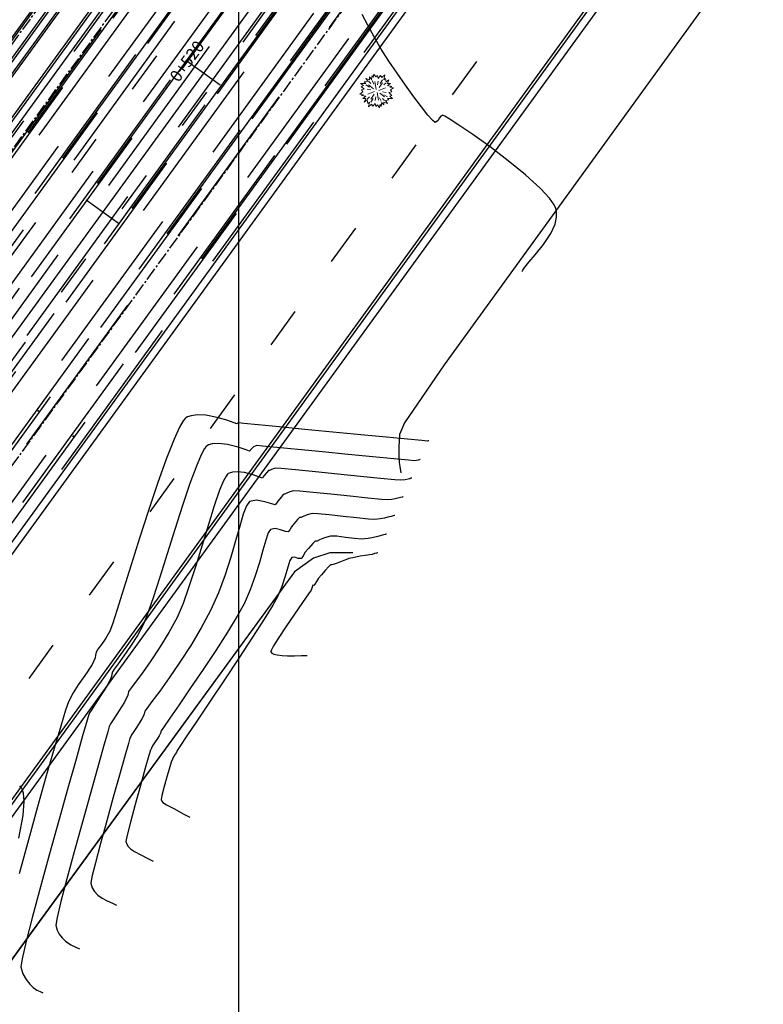
# Model space of a CAD drawing. Units: millimetres. Extents: x 268092 to 285636, y 8656655 to 8668553.
# Drawn here: x 269387 to 269431, y 8665401 to 8665458 of the extents above; entities that cross this region are included whole.
import ezdxf

# ---------------------------------------------------------------- set-up
doc = ezdxf.new("R2010")
doc.units = ezdxf.units.MM
for name, pattern in [('ACAD_ISO03W100', [30, 12, -18]), ('CENTER2', [1.125, 0.75, -0.125, 0.125, -0.125]), ('DASHDOT', [25.4, 12.7, -6.35, 0, -6.35]), ('DASHED', [0.75, 0.5, -0.25])]:
    doc.linetypes.add(name, pattern=pattern)
for name, color, linetype in [('00_Árboles', 7, 'Continuous'), ('01_PTO', 7, 'Continuous'), ('02_TIN', 7, 'Continuous'), ('04_ALI', 7, 'Continuous'), ('Borde de pista proy', 184, 'Continuous'), ('bordes', 7, 'Continuous'), ('C-ROAD-CNTR', 1, 'CENTER2'), ('C-ROAD-STAN-MAJR', 11, 'Continuous'), ('C-ROAD-STAN-MINR', 11, 'Continuous'), ('Cuadricula Coordenadas', 5, 'Continuous'), ('Muros Medio Jersey', 46, 'Continuous'), ('Señalizacion', 252, 'Continuous'), ('TOP_Veredas', 252, 'Continuous'), ('VEREDA', 1, 'Continuous')]:
    doc.layers.add(name, color=color, linetype=linetype)
doc.layers.add('PLANTAS', color=64, linetype='Continuous', lineweight=5)
doc.styles.add('DATOS-02', font='romand.shx')

# ---------------------------------------------------------------- blocks, each defined once
blk = doc.blocks.new('ARBUST~5')
at = {"layer": 'PLANTAS'}
for p, q in [((-0.149, 0.174), (-0.099, 0.154)), ((-0.119, 0.134), (-0.149, 0.174)), ((-0.099, 0.154), (-0.099, 0.194)), ((-0.099, 0.194), (-0.079, 0.174)), ((-0.079, 0.174), (-0.069, 0.154)), ((-0.069, 0.154), (-0.059, 0.214)), ((-0.059, 0.214), (-0.049, 0.184)), ((-0.059, 0.144), (-0.039, 0.094)), ((-0.049, 0.184), (-0.039, 0.234)), ((-0.039, 0.234), (-0.009, 0.194)), ((-0.009, 0.194), (0.001, 0.204)), ((0.001, 0.204), (0.011, 0.214)), ((0.011, 0.214), (0.021, 0.174)), ((0.021, 0.174), (0.054, 0.212)), ((0.081, 0.154), (0.051, 0.104)), ((0.071, 0.184), (0.054, 0.212)), ((0.071, 0.184), (0.112, 0.221)), ((0.101, 0.154), (0.112, 0.221)), ((0.101, 0.154), (0.121, 0.174)), ((0.121, 0.174), (0.131, 0.124)), ((0.131, 0.124), (0.171, 0.154)), ((0.171, 0.154), (0.151, 0.104)), ((-0.179, 0.074), (-0.219, 0.104)), ((-0.149, 0.104), (-0.218, 0.104)), ((-0.169, 0.024), (-0.21, 0.063)), ((-0.179, 0.074), (-0.209, 0.063)), ((-0.209, 0.014), (-0.169, 0.024)), ((-0.189, -0.012), (-0.209, 0.014)), ((-0.169, 0.124), (-0.119, 0.134)), ((-0.149, 0.104), (-0.169, 0.124)), ((-0.149, 0.084), (-0.099, 0.054)), ((-0.079, 0.014), (-0.129, 0.024)), ((-0.109, 0.134), (-0.079, 0.104)), ((-0.109, 0.084), (-0.042, 0.032)), ((-0.024, 0.129), (-0.004, 0.022)), ((0.011, 0.084), (0.021, 0.134)), ((0.121, 0.044), (0.029, 0.007)), ((0.081, 0.114), (0.035, 0.047)), ((0.131, 0.114), (0.101, 0.084)), ((0.191, 0.104), (0.151, 0.074)), ((0.151, 0.104), (0.191, 0.104)), ((0.151, 0.074), (0.211, 0.064)), ((0.211, 0.064), (0.181, 0.054)), ((0.181, 0.054), (0.231, 0.044)), ((0.231, 0.044), (0.191, 0.014)), ((0.191, 0.014), (0.21, -0.012)), ((-0.229, -0.042), (-0.189, -0.012)), ((-0.179, -0.052), (-0.229, -0.042)), ((-0.209, -0.062), (-0.179, -0.052)), ((-0.149, -0.072), (-0.209, -0.062)), ((-0.189, -0.102), (-0.149, -0.072)), ((-0.149, -0.102), (-0.189, -0.102)), ((-0.169, -0.152), (-0.149, -0.102)), ((-0.129, -0.122), (-0.169, -0.152)), ((-0.129, -0.112), (-0.099, -0.082)), ((-0.119, -0.172), (-0.129, -0.122)), ((-0.119, -0.042), (-0.027, -0.005)), ((-0.079, -0.112), (-0.033, -0.045)), ((-0.079, -0.152), (-0.049, -0.102)), ((-0.009, -0.082), (-0.019, -0.132)), ((0.026, -0.127), (0.006, -0.02)), ((0.061, -0.142), (0.041, -0.092)), ((0.111, -0.082), (0.044, -0.03)), ((0.081, -0.012), (0.131, -0.022)), ((0.111, -0.132), (0.081, -0.102)), ((0.151, -0.082), (0.101, -0.052)), ((0.171, -0.122), (0.121, -0.132)), ((0.121, -0.132), (0.151, -0.172)), ((0.151, -0.102), (0.22, -0.102)), ((0.151, -0.102), (0.171, -0.122)), ((0.211, -0.012), (0.171, -0.022)), ((0.171, -0.022), (0.212, -0.061)), ((0.181, -0.072), (0.211, -0.061)), ((0.181, -0.072), (0.221, -0.102)), ((-0.099, -0.152), (-0.119, -0.172)), ((-0.099, -0.152), (-0.11, -0.219)), ((-0.069, -0.182), (-0.11, -0.219)), ((-0.069, -0.182), (-0.052, -0.21)), ((-0.019, -0.172), (-0.052, -0.21)), ((-0.009, -0.212), (-0.019, -0.172)), ((0.001, -0.202), (-0.009, -0.212)), ((0.011, -0.192), (0.001, -0.202)), ((0.041, -0.232), (0.011, -0.192)), ((0.051, -0.182), (0.041, -0.232)), ((0.061, -0.212), (0.051, -0.182)), ((0.071, -0.152), (0.061, -0.212)), ((0.081, -0.172), (0.071, -0.152)), ((0.101, -0.192), (0.081, -0.172)), ((0.151, -0.172), (0.101, -0.152)), ((0.101, -0.152), (0.101, -0.192))]:
    blk.add_line(p, q, dxfattribs=at)
blk = doc.blocks.new('AeccTickLine')
at = {"color": 3}
blk.add_line((0, -2), (0, 2), dxfattribs=at)
blk = doc.blocks.new('LOTES')
at = {"layer": 'TOP_Veredas', "elevation": 24.43, "flags": 128}
blk.add_lwpolyline([(269496, 8665487.5), (269466.486, 8665508.456), (269468.001, 8665510.589), (269467.022, 8665511.046), (269466.432, 8665511.321), (269465.06, 8665511.578), (269463.784, 8665511.517), (269462.204, 8665511.047), (269460.514, 8665510.05), (269456.228, 8665504.129), (269458.697, 8665502.444), (269411.955, 8665437.937), (269409.649, 8665434.557), (269409.362, 8665433.866), (269409.31, 8665433.161), (269409.323, 8665432.588), (269409.331, 8665432.246), (269409.369, 8665432.004), (269409.428, 8665431.634)], dxfattribs=at)
at = {"layer": 'TOP_Veredas', "flags": 128}
blk.add_lwpolyline([(269406.624, 8665426.978), (269405.287, 8665426.978), (269404.336, 8665426.665), (269403.24, 8665425.859), (269387.849, 8665404.78), (269362.388, 8665369.542), (269361.629, 8665368.368), (269361.253, 8665366.548), (269361.259, 8665364.9), (269361.626, 8665363.51), (269362.127, 8665362.375), (269363.197, 8665360.874), (269364.752, 8665359.593), (269366.385, 8665358.975), (269367.416, 8665358.866), (269368.549, 8665358.817), (269369.523, 8665358.906), (269373.685, 8665359.73), (269394.287, 8665363.702), (269420.787, 8665368.966)], dxfattribs=at)
blk = doc.blocks.new('LOTESS')
at = {"layer": 'TOP_Veredas', "linetype": 'Continuous'}
blk.add_blockref('LOTES', (-0.003, 0), dxfattribs=at)
blk = doc.blocks.new('VIA_VIADUCTO')
at = {"color": 4, "flags": 128}
for points in [[(-264.159, -2775.958, -0.201827), (-272.665, -2722.014), (-270.516, -2711.17), (-267.012, -2700.628, -0.006241), (-265.496, -2697.847, -0.006171), (-263.665, -2694.678, -0.005233), (-261.907, -2691.79, -0.004747), (-259.899, -2688.636, -0.003806), (-258.052, -2685.841, -0.003323), (-255.885, -2682.66, -0.002379), (-254.038, -2680.015, -0.001898), (-251.689, -2676.712, -0.000951), (-250.262, -2674.728, -0.000474), (-247.379, -2670.747), (131.913, -2147.921, 0.000695)], [(132.237, -2148.156), (-247.055, -2670.982, 0.000474), (-249.937, -2674.963, 0.000951), (-251.364, -2676.945, 0.001898), (-253.711, -2680.246, 0.002379), (-255.556, -2682.888, 0.003323), (-257.72, -2686.064, 0.003806), (-259.564, -2688.854, 0.004747), (-261.567, -2692.002, 0.005233), (-263.321, -2694.883, 0.006171), (-265.147, -2698.043, 0.006176), (-266.643, -2700.785), (-270.128, -2711.273), (-272.274, -2722.101, 0.201861), (-263.819, -2775.747, 0.000412)]]:
    blk.add_lwpolyline(points, format="xyb", dxfattribs=at)
at = {"layer": 'bordes', "color": 4}
for points in [[(-596.287, -3298.239), (-336.63, -2827.913, 0.050516), (-305.634, -2755.307), (-302.893, -2747.641), (-300.305, -2739.897), (-300.274, -2739.8), (-299.217, -2736.647), (-298.104, -2733.499, -0.07527), (-272.394, -2679.489), (-270.653, -2676.641), (-268.871, -2673.833), (-260.107, -2660.324), (115.005, -2143.299, 0.000696)], [(-595.937, -3298.432), (-336.28, -2828.106, 0.050511), (-305.254, -2755.434), (-302.515, -2747.772), (-299.925, -2740.022), (-299.894, -2739.925), (-298.839, -2736.777), (-297.724, -2733.624, -0.075293), (-272.058, -2679.706), (-270.313, -2676.852), (-268.535, -2674.049), (-259.777, -2660.55), (115.329, -2143.533, 0.000696)], [(-179.706, -2868.625), (-233.771, -2828.278, -0.001255), (-240.213, -2823.446, -0.002495), (-243.441, -2820.987, -0.005015), (-248.811, -2816.766, -0.006235), (-253.059, -2813.269, -0.008774), (-258.084, -2808.875, -0.009976), (-262.361, -2804.841, -0.012534), (-267.003, -2800.05, -0.013718), (-271.015, -2795.449, -0.016293), (-275.119, -2790.13, -0.01746), (-278.61, -2784.911, -0.204614), (-288.941, -2717.035, -0.01746), (-287.16, -2711.014, -0.016293), (-284.825, -2704.715, -0.013718), (-282.364, -2699.129, -0.012534), (-279.357, -2693.173, -0.009976), (-276.473, -2688.049, -0.008774), (-272.984, -2682.359, -0.006235), (-269.969, -2677.757, -0.005015), (-266.097, -2672.13, -0.002495), (-263.747, -2668.821, -0.001255), (-259.035, -2662.291), (120.258, -2139.465, 0.00017)], [(-179.47, -2868.301), (-233.532, -2827.958, -0.001255), (-239.972, -2823.127, -0.002495), (-243.197, -2820.67, -0.005015), (-248.561, -2816.454, -0.006235), (-252.801, -2812.963, -0.008774), (-257.815, -2808.578, -0.009976), (-262.081, -2804.555, -0.012534), (-266.709, -2799.779, -0.013718), (-270.706, -2795.194, -0.016293), (-274.794, -2789.896, -0.01746), (-278.27, -2784.701, -0.204614), (-288.554, -2717.135, -0.01746), (-286.781, -2711.141, -0.016293), (-284.455, -2704.866, -0.013718), (-282.002, -2699.3, -0.012534), (-279.004, -2693.363, -0.009976), (-276.129, -2688.253, -0.008774), (-272.647, -2682.574, -0.006235), (-269.637, -2677.981, -0.005015), (-265.77, -2672.36, -0.002495), (-263.422, -2669.055, -0.001255), (-258.711, -2662.526), (120.581, -2139.7, 0.00017)]]:
    blk.add_lwpolyline(points, format="xyb", dxfattribs=at)
at = {"layer": 'C-ROAD-CNTR', "color": 0, "linetype": 'CENTER2', "lineweight": -3, "flags": 128}
for points in [[(-807.055, -3678.769), (-337.156, -2827.623, 0.050524), (-306.203, -2755.116), (-303.46, -2747.445), (-300.875, -2739.709), (-300.844, -2739.612), (-299.785, -2736.452), (-298.675, -2733.312, -0.075235), (-272.899, -2679.165), (-271.162, -2676.323), (-269.376, -2673.509), (-260.602, -2659.984), (114.519, -2142.946), (115.941, -2140.987), (117.363, -2139.024), (118.785, -2137.059), (120.206, -2135.089), (121.626, -2133.114), (123.042, -2131.134), (124.456, -2129.148), (125.864, -2127.156), (127.268, -2125.156), (128.665, -2123.149), (130.055, -2121.133), (131.437, -2119.109), (132.81, -2117.075), (134.173, -2115.031), (135.525, -2112.976), (136.865, -2110.91), (138.193, -2108.833), (139.506, -2106.744), (140.805, -2104.642), (142.088, -2102.527), (143.353, -2100.399), (144.601, -2098.257), (145.83, -2096.1), (147.038, -2093.929), (148.225, -2091.744), (149.39, -2089.543), (150.531, -2087.326), (151.647, -2085.094), (152.737, -2082.846), (153.8, -2080.582), (154.835, -2078.302, 0.076165), (169.746, -2023.845), (170.018, -2021.356), (170.256, -2018.866), (170.464, -2016.377), (170.64, -2013.887), (170.788, -2011.399), (170.907, -2008.911), (170.999, -2006.426), (171.065, -2003.942), (171.107, -2001.461), (171.124, -1998.982), (171.12, -1996.506), (171.093, -1994.032), (171.047, -1991.562), (170.981, -1989.095), (170.897, -1986.631), (170.796, -1984.171), (170.679, -1981.714), (170.548, -1979.261), (170.403, -1976.811), (170.245, -1974.365), (170.076, -1971.922), (169.896, -1969.483), (169.707, -1967.048), (169.51, -1964.615), (169.306, -1962.187), (169.095, -1959.761), (168.88, -1957.339), (168.661, -1954.92), (168.438, -1952.504), (168.214, -1950.09), (167.989, -1947.68), (106.804, -1292.31), (106.111, -1281.126), (105.97, -1278.756), (105.839, -1276.386, -0.011582), (104.138, -1248.965), (103.976, -1246.597), (103.824, -1244.228), (103.129, -1233.044), (92.923, -901.412, 0.032079), (85.558, -824.03), (48.908, -595.531), (47.48, -584.417), (47.183, -582.061), (46.895, -579.705, -0.023006), (41.176, -525.456), (40.967, -523.091), (40.768, -520.726), (39.829, -509.259), (13.782, 0.704)], [(16.482, -2986.179), (-10.327, -2971.291), (-22.239, -2963.956), (-24.78, -2962.381), (-27.312, -2960.794, -0.01135), (-50.472, -2946.921), (-59.078, -2941.931), (-67.605, -2936.793, -0.011326), (-89.588, -2921.152), (-226.714, -2818.821), (-227.616, -2818.148), (-228.516, -2817.476), (-229.416, -2816.804), (-230.313, -2816.131), (-231.21, -2815.459), (-232.104, -2814.786), (-232.997, -2814.112), (-233.887, -2813.437), (-234.775, -2812.761), (-235.66, -2812.084), (-236.543, -2811.405), (-237.422, -2810.724), (-238.299, -2810.041), (-239.173, -2809.356), (-240.043, -2808.669), (-240.909, -2807.978), (-241.771, -2807.285), (-242.63, -2806.589), (-243.484, -2805.889), (-244.334, -2805.186), (-245.179, -2804.479), (-246.02, -2803.768), (-246.855, -2803.053), (-247.685, -2802.333), (-248.51, -2801.61), (-249.329, -2800.881), (-250.142, -2800.148), (-250.949, -2799.409), (-251.75, -2798.666), (-252.544, -2797.917), (-253.331, -2797.163, -0.061983), (-256.434, -2793.319), (-265.471, -2778.75, 0.003955), (-265.725, -2778.348), (-265.746, -2778.315), (-265.767, -2778.283), (-265.788, -2778.25), (-265.809, -2778.217), (-265.83, -2778.184), (-265.851, -2778.151), (-265.872, -2778.118), (-265.893, -2778.086), (-265.914, -2778.053), (-265.934, -2778.02), (-265.955, -2777.987), (-265.976, -2777.954), (-265.997, -2777.921), (-266.018, -2777.888), (-266.039, -2777.855), (-266.059, -2777.822), (-266.08, -2777.789), (-266.101, -2777.756), (-266.122, -2777.723), (-266.142, -2777.69), (-266.163, -2777.657), (-266.184, -2777.624), (-266.204, -2777.591), (-266.225, -2777.558), (-266.246, -2777.525), (-266.266, -2777.492), (-266.287, -2777.459), (-266.307, -2777.426), (-266.328, -2777.393), (-266.348, -2777.36), (-266.369, -2777.327, -0.20161), (-275.204, -2721.45), (-273.035, -2710.505), (-269.412, -2699.604), (-268.869, -2698.586), (-268.317, -2697.571), (-267.756, -2696.56), (-267.185, -2695.553), (-266.606, -2694.55), (-266.018, -2693.549), (-265.423, -2692.552), (-264.819, -2691.559), (-264.208, -2690.568), (-263.59, -2689.58), (-262.965, -2688.595), (-262.334, -2687.612), (-261.696, -2686.632), (-261.053, -2685.654), (-260.403, -2684.679), (-259.749, -2683.705), (-259.089, -2682.733), (-258.425, -2681.763), (-257.756, -2680.795), (-257.083, -2679.828), (-256.406, -2678.861), (-255.725, -2677.896), (-255.041, -2676.932), (-254.354, -2675.968), (-253.664, -2675.005), (-252.972, -2674.041), (-252.278, -2673.078), (-251.581, -2672.114), (-250.883, -2671.15), (-250.184, -2670.186), (-249.484, -2669.22), (129.809, -2146.394), (131.23, -2144.435), (132.651, -2142.473), (134.072, -2140.509), (135.491, -2138.542), (136.908, -2136.57), (138.322, -2134.594), (139.732, -2132.613), (141.137, -2130.626), (142.536, -2128.632), (143.929, -2126.631), (145.313, -2124.623), (146.69, -2122.607), (148.057, -2120.582), (149.413, -2118.547), (150.758, -2116.503), (152.091, -2114.449), (153.411, -2112.383), (154.716, -2110.307), (156.006, -2108.219), (157.28, -2106.118), (158.537, -2104.005), (159.775, -2101.879), (160.994, -2099.74), (162.192, -2097.587), (163.369, -2095.419), (164.523, -2093.238), (165.653, -2091.042), (166.759, -2088.831), (167.838, -2086.605), (168.89, -2084.364), (169.914, -2082.108, 0.076156), (184.663, -2028.242), (184.931, -2025.779), (185.168, -2023.315), (185.373, -2020.85), (185.548, -2018.384), (185.694, -2015.919), (185.812, -2013.453), (185.903, -2010.989), (185.969, -2008.526), (186.01, -2006.064), (186.028, -2003.603), (186.023, -2001.145), (185.997, -1998.689), (185.95, -1996.234), (185.885, -1993.783), (185.802, -1991.333), (185.701, -1988.886), (185.585, -1986.442), (185.454, -1984), (185.31, -1981.562), (185.152, -1979.125), (184.984, -1976.692), (184.805, -1974.261), (184.617, -1971.833), (184.42, -1969.407), (184.216, -1966.984), (184.006, -1964.563), (183.791, -1962.145), (183.572, -1959.728), (183.35, -1957.314), (183.126, -1954.903), (182.901, -1952.493), (121.189, -1291.48), (120.497, -1280.296), (120.355, -1277.918), (120.222, -1275.54, -0.011582), (118.516, -1248.027), (118.354, -1245.651), (118.201, -1243.274), (117.507, -1232.09), (107.284, -899.917, 0.032079), (99.943, -822.79), (63.258, -594.075), (61.83, -582.961), (61.532, -580.598), (61.243, -578.234, -0.023008), (55.504, -523.795), (55.302, -521.423), (55.109, -519.049), (54.077, -506.017), (28.337, -1.972)], [(11.238, -2995.621), (-27.788, -2973.947, -0.03355), (-96.047, -2929.807), (-233.173, -2827.477), (-234.726, -2826.318), (-236.282, -2825.154), (-237.841, -2823.985), (-239.4, -2822.81), (-240.96, -2821.626), (-242.519, -2820.434), (-244.077, -2819.231), (-245.632, -2818.017), (-247.183, -2816.789), (-248.729, -2815.548), (-250.27, -2814.292), (-251.803, -2813.019), (-253.329, -2811.729), (-254.845, -2810.42), (-256.35, -2809.091), (-257.843, -2807.741), (-259.323, -2806.37), (-260.789, -2804.975), (-262.238, -2803.557), (-263.669, -2802.113), (-265.082, -2800.644), (-266.473, -2799.149), (-267.842, -2797.625), (-269.187, -2796.074), (-270.505, -2794.494), (-271.796, -2792.885), (-273.056, -2791.246), (-274.285, -2789.577), (-275.48, -2787.877), (-276.639, -2786.146), (-277.76, -2784.385, -0.204614), (-287.973, -2717.284), (-287.427, -2715.269), (-286.835, -2713.272), (-286.2, -2711.294), (-285.523, -2709.335), (-284.808, -2707.395), (-284.054, -2705.474), (-283.265, -2703.574), (-282.443, -2701.693), (-281.59, -2699.831), (-280.706, -2697.989), (-279.795, -2696.167), (-278.858, -2694.363), (-277.896, -2692.577), (-276.912, -2690.81), (-275.907, -2689.06), (-274.883, -2687.327), (-273.841, -2685.611), (-272.783, -2683.91), (-271.711, -2682.224), (-270.625, -2680.553), (-269.528, -2678.895), (-268.421, -2677.25), (-267.305, -2675.617), (-266.182, -2673.995), (-265.053, -2672.383), (-263.919, -2670.781), (-262.782, -2669.187), (-261.643, -2667.601), (-260.503, -2666.021), (-259.363, -2664.447), (-258.225, -2662.878), (121.067, -2140.052), (121.77, -2139.083), (122.473, -2138.114), (123.175, -2137.146), (123.876, -2136.178), (124.576, -2135.21), (125.276, -2134.242), (125.975, -2133.275), (126.672, -2132.307), (127.368, -2131.34), (128.063, -2130.372), (128.757, -2129.404), (129.449, -2128.436), (130.139, -2127.468), (130.827, -2126.499), (131.514, -2125.53), (132.199, -2124.56), (132.882, -2123.59), (133.562, -2122.619), (134.241, -2121.647), (134.917, -2120.674), (135.59, -2119.701), (136.261, -2118.727), (136.93, -2117.751), (137.595, -2116.775), (138.258, -2115.797), (138.918, -2114.818), (139.574, -2113.838), (140.228, -2112.857), (140.878, -2111.874), (141.525, -2110.89), (142.168, -2109.904), (147.632, -2100.04), (152.637, -2090.04), (152.856, -2089.632), (153.074, -2089.224), (153.291, -2088.815), (153.507, -2088.406), (153.722, -2087.996), (153.936, -2087.587), (154.149, -2087.177), (154.362, -2086.766), (154.573, -2086.355), (154.783, -2085.944), (154.992, -2085.533), (155.2, -2085.121), (155.408, -2084.708), (155.614, -2084.296), (155.819, -2083.883), (156.023, -2083.469), (156.226, -2083.055), (156.428, -2082.641), (156.629, -2082.227), (156.829, -2081.812), (157.027, -2081.397), (157.225, -2080.981), (157.421, -2080.565), (157.617, -2080.148), (157.811, -2079.732), (158.004, -2079.314), (158.196, -2078.897), (158.387, -2078.479), (158.577, -2078.061), (158.766, -2077.642), (158.953, -2077.223, 0.076156), (172.743, -2026.862), (172.795, -2026.406), (172.846, -2025.95), (172.895, -2025.494), (172.944, -2025.037), (172.991, -2024.58), (173.038, -2024.123), (173.083, -2023.666), (173.127, -2023.208), (173.17, -2022.751), (173.211, -2022.292), (173.252, -2021.834), (173.291, -2021.376), (173.33, -2020.917), (173.367, -2020.458), (173.403, -2019.999), (173.438, -2019.539), (173.472, -2019.08), (173.505, -2018.62), (173.536, -2018.16), (173.567, -2017.699), (173.597, -2017.239), (173.625, -2016.778), (173.653, -2016.318), (173.679, -2015.857), (173.705, -2015.395), (173.729, -2014.934), (173.753, -2014.472), (173.775, -2014.011), (173.796, -2013.549), (173.817, -2013.087), (173.836, -2012.624), (174.625, -2001.47), (174.948, -1990.199), (174.896, -1989.022), (174.841, -1987.846), (174.783, -1986.669), (174.72, -1985.491), (174.654, -1984.313), (174.585, -1983.134), (174.513, -1981.955), (174.438, -1980.775), (174.36, -1979.595), (174.279, -1978.414), (174.195, -1977.233), (174.109, -1976.052), (174.02, -1974.869), (173.929, -1973.687), (173.836, -1972.504), (173.741, -1971.32), (173.643, -1970.136), (173.544, -1968.951), (173.444, -1967.766), (173.341, -1966.58), (173.238, -1965.393), (173.132, -1964.206), (173.026, -1963.019), (172.919, -1961.831), (172.811, -1960.642), (172.701, -1959.453), (172.592, -1958.263), (172.481, -1957.072), (172.37, -1955.881), (172.259, -1954.689), (172.148, -1953.497), (109.395, -1281.333, -0.015583), (107.056, -1243.617), (96.834, -911.444), (96.139, -900.26), (95.987, -897.891), (95.825, -895.522, 0.028076), (89.518, -829.267), (89.223, -826.912), (88.918, -824.558), (87.21, -811.598), (50.821, -584.727, -0.027011), (43.957, -519.618), (17.551, -2.523)]]:
    blk.add_lwpolyline(points, format="xyb", dxfattribs=at)
blk = doc.blocks.new('*U93')
at = {"color": 8, "linetype": 'DASHED', "ltscale": 20}
for p, q in [((-0.14, -1.746), (0.007, -0.555)), ((-0.447, -4.227), (-0.3, -3.036)), ((-0.754, -6.708), (-0.607, -5.517)), ((-1.061, -9.189), (-0.914, -7.998)), ((-1.368, -11.67), (-1.221, -10.479)), ((-1.675, -14.151), (-1.528, -12.961))]:
    blk.add_line(p, q, dxfattribs=at)
at = {"color": 8, "linetype": 'DASHDOT', "lineweight": -3, "ltscale": 2}
for p, q in [((49.52, -7.284), (-0.301, -1.122)), ((49.213, -9.766), (-0.608, -3.603)), ((48.906, -12.247), (-0.915, -6.084)), ((48.599, -14.728), (-1.222, -8.565)), ((48.292, -17.209), (-1.529, -11.046)), ((47.985, -19.69), (-1.835, -13.527))]:
    blk.add_line(p, q, dxfattribs=at)
at = {"color": 8, "linetype": 'DASHED', "lineweight": -3, "ltscale": 20}
for p, q in [((49.333, -7.866), (49.48, -6.675)), ((49.026, -10.347), (49.173, -9.156)), ((48.719, -12.828), (48.866, -11.637)), ((48.412, -15.309), (48.559, -14.118)), ((48.105, -17.79), (48.252, -16.599)), ((47.798, -20.271), (47.945, -19.08))]:
    blk.add_line(p, q, dxfattribs=at)
for points in [[(0.007, -0.555), (49.48, -6.675)], [(49.449, -6.923), (46.968, -6.616), (46.54, -6.815), (2.824, -1.407), (2.457, -1.11), (-0.024, -0.803)], [(-0.11, -1.498), (2.371, -1.805), (2.799, -1.606), (46.516, -7.014), (46.882, -7.311), (49.354, -7.617)], [(49.333, -7.866), (-0.14, -1.746)], [(49.142, -9.404), (46.661, -9.097), (46.233, -9.296), (2.517, -3.888), (2.15, -3.591), (-0.331, -3.284)], [(-0.3, -3.036), (49.173, -9.156)], [(-0.417, -3.979), (2.064, -4.286), (2.492, -4.087), (46.209, -9.495), (46.575, -9.792), (49.048, -10.098)], [(49.026, -10.347), (-0.447, -4.227)], [(-0.607, -5.517), (48.866, -11.637)], [(48.835, -11.885), (46.354, -11.578), (45.927, -11.777), (2.21, -6.369), (1.843, -6.072), (-0.638, -5.765)], [(48.719, -12.828), (-0.754, -6.708)], [(-0.724, -6.46), (1.758, -6.767), (2.185, -6.568), (45.902, -11.976), (46.268, -12.273), (48.741, -12.579)], [(-0.914, -7.998), (48.559, -14.118)], [(48.528, -14.366), (46.047, -14.059), (45.62, -14.258), (1.903, -8.851), (1.537, -8.553), (-0.945, -8.246)], [(-1.03, -8.941), (1.451, -9.248), (1.878, -9.049), (45.595, -14.457), (45.961, -14.754), (48.434, -15.06)], [(48.412, -15.309), (-1.061, -9.189)], [(48.221, -16.847), (45.74, -16.54), (45.313, -16.739), (1.596, -11.332), (1.23, -11.034), (-1.251, -10.728)], [(-1.221, -10.479), (48.252, -16.599)], [(-1.337, -11.422), (1.144, -11.729), (1.571, -11.53), (45.288, -16.938), (45.654, -17.235), (48.127, -17.541)], [(48.105, -17.79), (-1.368, -11.67)], [(-1.528, -12.961), (47.945, -19.08)], [(47.915, -19.328), (45.433, -19.022), (45.006, -19.221), (1.289, -13.813), (0.923, -13.516), (-1.558, -13.209)], [(47.798, -20.271), (-1.675, -14.151)], [(-1.644, -13.903), (0.837, -14.21), (1.264, -14.011), (44.981, -19.419), (45.348, -19.716), (47.82, -20.022)]]:
    blk.add_lwpolyline(points, dxfattribs=at)
at = {"color": 8, "lineweight": -3}
for points in [[(0.517, -1.525), (0.59, -0.93), (0.243, -0.887), (0.169, -1.482)], [(0.21, -4.006), (0.283, -3.411), (-0.064, -3.368), (-0.138, -3.963)], [(-0.097, -6.487), (-0.023, -5.892), (-0.371, -5.849), (-0.444, -6.444)], [(49.096, -7.534), (49.17, -6.939), (48.823, -6.896), (48.749, -7.491)], [(-0.404, -8.968), (-0.33, -8.373), (-0.678, -8.33), (-0.751, -8.925)], [(48.79, -10.015), (48.863, -9.42), (48.516, -9.377), (48.442, -9.972)], [(-0.711, -11.449), (-0.637, -10.854), (-0.985, -10.811), (-1.058, -11.406)], [(48.483, -12.497), (48.556, -11.901), (48.209, -11.858), (48.135, -12.454)], [(-1.018, -13.93), (-0.944, -13.335), (-1.292, -13.292), (-1.365, -13.887)], [(48.176, -14.978), (48.249, -14.382), (47.902, -14.339), (47.828, -14.935)], [(47.869, -17.459), (47.942, -16.863), (47.595, -16.82), (47.521, -17.416)], [(47.562, -19.94), (47.636, -19.344), (47.288, -19.301), (47.214, -19.897)]]:
    blk.add_lwpolyline(points, close=True, dxfattribs=at)
blk = doc.blocks.new('*U105')
at = {"color": 8, "linetype": 'DASHED', "ltscale": 20}
for p, q in [((-0.14, -1.746), (0.007, -0.555)), ((-0.447, -4.227), (-0.3, -3.036)), ((-0.754, -6.708), (-0.607, -5.517)), ((-1.061, -9.189), (-0.914, -7.998)), ((-1.368, -11.67), (-1.22, -10.479)), ((-1.674, -14.151), (-1.527, -12.961))]:
    blk.add_line(p, q, dxfattribs=at)
at = {"color": 8, "linetype": 'DASHDOT', "lineweight": -3, "ltscale": 2}
for p, q in [((49.52, -7.283), (-0.301, -1.122)), ((49.213, -9.764), (-0.608, -3.603)), ((48.906, -12.245), (-0.914, -6.084)), ((48.599, -14.726), (-1.221, -8.565)), ((48.293, -17.207), (-1.528, -11.046)), ((47.986, -19.688), (-1.835, -13.527))]:
    blk.add_line(p, q, dxfattribs=at)
at = {"color": 8, "linetype": 'DASHED', "lineweight": -3, "ltscale": 20}
for p, q in [((49.333, -7.864), (49.48, -6.673)), ((49.026, -10.345), (49.173, -9.154)), ((48.719, -12.826), (48.866, -11.635)), ((48.412, -15.307), (48.56, -14.116)), ((48.105, -17.788), (48.253, -16.598)), ((47.799, -20.27), (47.946, -19.079))]:
    blk.add_line(p, q, dxfattribs=at)
for points in [[(0.007, -0.555), (49.48, -6.673)], [(49.449, -6.921), (46.968, -6.614), (46.541, -6.813), (2.824, -1.407), (2.457, -1.11), (-0.024, -0.803)], [(-0.11, -1.498), (2.371, -1.805), (2.799, -1.606), (46.516, -7.012), (46.882, -7.309), (49.355, -7.615)], [(49.333, -7.864), (-0.14, -1.746)], [(49.143, -9.402), (46.661, -9.096), (46.234, -9.295), (2.517, -3.888), (2.151, -3.591), (-0.331, -3.284)], [(-0.3, -3.036), (49.173, -9.154)], [(-0.416, -3.979), (2.065, -4.286), (2.492, -4.087), (46.209, -9.493), (46.576, -9.79), (49.048, -10.096)], [(49.026, -10.345), (-0.447, -4.227)], [(-0.607, -5.517), (48.866, -11.635)], [(48.836, -11.883), (46.355, -11.577), (45.927, -11.776), (2.21, -6.369), (1.844, -6.072), (-0.637, -5.765)], [(48.719, -12.826), (-0.754, -6.708)], [(-0.723, -6.46), (1.758, -6.767), (2.185, -6.568), (45.902, -11.974), (46.269, -12.271), (48.741, -12.577)], [(-0.914, -7.998), (48.56, -14.116)], [(48.529, -14.365), (46.048, -14.058), (45.62, -14.257), (1.903, -8.85), (1.537, -8.553), (-0.944, -8.246)], [(-1.03, -8.941), (1.451, -9.248), (1.879, -9.049), (45.596, -14.455), (45.962, -14.752), (48.434, -15.058)], [(48.412, -15.307), (-1.061, -9.189)], [(48.222, -16.846), (45.741, -16.539), (45.313, -16.738), (1.596, -11.332), (1.23, -11.034), (-1.251, -10.728)], [(-1.22, -10.479), (48.253, -16.598)], [(-1.337, -11.422), (1.144, -11.729), (1.572, -11.53), (45.289, -16.936), (45.655, -17.234), (48.127, -17.539)], [(48.105, -17.788), (-1.368, -11.67)], [(-1.527, -12.961), (47.946, -19.079)], [(47.915, -19.327), (45.434, -19.02), (45.007, -19.219), (1.29, -13.813), (0.923, -13.515), (-1.558, -13.209)], [(47.799, -20.27), (-1.674, -14.151)], [(-1.644, -13.903), (0.837, -14.21), (1.265, -14.011), (44.982, -19.417), (45.348, -19.715), (47.821, -20.02)]]:
    blk.add_lwpolyline(points, dxfattribs=at)
at = {"color": 8, "lineweight": -3}
for points in [[(0.517, -1.525), (0.59, -0.929), (0.243, -0.887), (0.169, -1.482)], [(0.21, -4.006), (0.284, -3.411), (-0.064, -3.368), (-0.137, -3.963)], [(-0.097, -6.487), (-0.023, -5.892), (-0.371, -5.849), (-0.444, -6.444)], [(49.097, -7.533), (49.17, -6.937), (48.823, -6.894), (48.749, -7.49)], [(-0.404, -8.968), (-0.33, -8.373), (-0.677, -8.33), (-0.751, -8.925)], [(48.79, -10.014), (48.864, -9.418), (48.516, -9.375), (48.443, -9.971)], [(-0.711, -11.449), (-0.637, -10.854), (-0.984, -10.811), (-1.058, -11.406)], [(48.483, -12.495), (48.557, -11.899), (48.209, -11.856), (48.136, -12.452)], [(-1.017, -13.93), (-0.944, -13.335), (-1.291, -13.292), (-1.365, -13.888)], [(48.176, -14.976), (48.25, -14.38), (47.902, -14.337), (47.829, -14.933)], [(47.869, -17.457), (47.943, -16.862), (47.596, -16.819), (47.522, -17.414)], [(47.563, -19.938), (47.636, -19.343), (47.289, -19.3), (47.215, -19.895)]]:
    blk.add_lwpolyline(points, close=True, dxfattribs=at)
blk = doc.blocks.new('viaductoo')
blk.add_blockref('VIA_VIADUCTO', (268627.977, 8668089.839))
at = {"color": 5, "rotation": 61.09011527184735}
for name, p in [('*U93', (268359.003, 8665441.814)), ('*U105', (268372.296, 8665432.17))]:
    blk.add_blockref(name, p, dxfattribs=at)

msp = doc.modelspace()

# ---------------------------------------------------------------- linework, layer by layer
for points in [[(269332.626, 8665369.88, -0.061324), (269356.362, 8665412.801), (269745.202, 8665948.747, 0.000694)], [(269332.626, 8665369.88, -0.061324), (269356.362, 8665412.801), (269745.202, 8665948.747, 0.000694)], [(269332.626, 8665369.88, -0.061324), (269356.362, 8665412.801), (269745.202, 8665948.747, 0.000694)], [(269333.819, 8665369.095), (269333.831, 8665369.124, -0.06164), (269357.495, 8665411.978), (269746.335, 8665947.925, 0.000694)], [(269333.819, 8665369.095), (269333.831, 8665369.124, -0.06164), (269357.495, 8665411.978), (269746.335, 8665947.925, 0.000694)]]:
    msp.add_lwpolyline(points, format="xyb")
at = {"layer": '01_PTO', "color": 3}
msp.add_lwpolyline([(269368.994, 8665386.789), (269372.382, 8665392.48), (269765.438, 8665934.238, 0.0005), (269770.157, 8665940.757, 0.001), (269772.55, 8665944.083, 0.002), (269776.523, 8665949.675, 0.0025), (269779.711, 8665954.249, 0.0035), (269783.497, 8665959.824, 0.004), (269786.786, 8665964.826, 0.005), (269790.403, 8665970.549, 0.0055), (269793.629, 8665975.898, 0.0065), (269797.025, 8665981.848, 0.007), (269800.072, 8665987.539, 0.105574), (269824.802, 8666077.85, 0.007), (269825.079, 8666084.299, 0.0065), (269825.188, 8666091.149), (269825.656, 8666100.797)], format="xyb", dxfattribs=at)
at = {"layer": '02_TIN', "color": 56, "linetype": 'Continuous', "lineweight": -3}
for points, elevation in [([(269416.49, 8665443.365), (269416.538, 8665443.446), (269416.66, 8665443.621), (269416.891, 8665443.91), (269417.259, 8665444.341), (269417.746, 8665444.938), (269418.175, 8665445.584), (269418.412, 8665446.123), (269418.497, 8665446.535), (269418.497, 8665446.811), (269418.478, 8665446.949), (269418.452, 8665447.045), (269418.352, 8665447.26), (269418.089, 8665447.632), (269417.564, 8665448.202), (269416.696, 8665448.994), (269415.684, 8665449.82), (269414.625, 8665450.623), (269413.617, 8665451.346), (269412.758, 8665451.932), (269412.242, 8665452.264), (269411.989, 8665452.415), (269411.895, 8665452.461), (269411.873, 8665452.467), (269411.835, 8665452.46), (269411.768, 8665452.419), (269411.684, 8665452.312), (269411.585, 8665452.149), (269411.437, 8665452.048), (269411.287, 8665452.167), (269411.009, 8665452.484), (269410.632, 8665452.96), (269410.187, 8665453.551), (269409.703, 8665454.218), (269409.209, 8665454.919), (269408.735, 8665455.613), (269408.293, 8665456.314), (269407.881, 8665457.033), (269407.507, 8665457.725), (269407.179, 8665458.344)], 24), ([(269411.059, 8665433.504), (269411.055, 8665433.504), (269411.039, 8665433.499), (269411.027, 8665433.496), (269410.967, 8665433.486), (269410.658, 8665433.515), (269409.822, 8665433.596), (269408.591, 8665433.714), (269407.096, 8665433.858), (269405.469, 8665434.015), (269403.842, 8665434.171), (269402.348, 8665434.315), (269401.117, 8665434.434), (269400.281, 8665434.514), (269399.972, 8665434.544), (269399.923, 8665434.525), (269399.878, 8665434.483), (269399.718, 8665434.547), (269399.302, 8665434.696), (269398.723, 8665434.866), (269398.07, 8665434.99), (269397.557, 8665435.013), (269397.207, 8665434.963), (269397.002, 8665434.89), (269396.91, 8665434.841), (269396.859, 8665434.8), (269396.745, 8665434.659), (269396.543, 8665434.306), (269396.226, 8665433.606), (269395.767, 8665432.431), (269395.264, 8665431.014), (269394.738, 8665429.45), (269394.216, 8665427.837), (269393.72, 8665426.272), (269393.275, 8665424.851), (269392.905, 8665423.671), (269392.634, 8665422.828), (269392.486, 8665422.42), (269392.245, 8665422.001), (269391.994, 8665421.636), (269391.788, 8665421.355), (269391.679, 8665421.186), (269391.647, 8665421.021), (269391.62, 8665420.852), (269391.552, 8665420.688), (269391.444, 8665420.479), (269391.304, 8665420.23), (269391.156, 8665420.014), (269390.92, 8665419.696), (269390.634, 8665419.293), (269390.337, 8665418.818), (269390.067, 8665418.286), (269389.904, 8665417.814), (269389.619, 8665416.883), (269389.236, 8665415.576), (269388.779, 8665413.978), (269388.271, 8665412.173), (269387.737, 8665410.246), (269387.199, 8665408.281)], 24), ([(269410.564, 8665432.418), (269410.558, 8665432.416), (269410.536, 8665432.41), (269410.489, 8665432.397), (269410.439, 8665432.383), (269410.341, 8665432.363), (269410.202, 8665432.343), (269409.87, 8665432.373), (269409.022, 8665432.454), (269407.806, 8665432.572), (269406.37, 8665432.712), (269404.86, 8665432.859), (269403.426, 8665432.999), (269402.213, 8665433.116), (269401.37, 8665433.196), (269401.044, 8665433.225), (269400.944, 8665433.197), (269400.85, 8665433.152), (269400.746, 8665433.062), (269400.671, 8665432.985), (269400.644, 8665432.938), (269400.615, 8665432.896), (269400.424, 8665432.97), (269399.951, 8665433.136), (269399.327, 8665433.296), (269398.805, 8665433.355), (269398.445, 8665433.327), (269398.235, 8665433.263), (269398.142, 8665433.215), (269398.096, 8665433.178), (269397.994, 8665433.048), (269397.815, 8665432.726), (269397.537, 8665432.086), (269397.141, 8665431.018), (269396.708, 8665429.737), (269396.259, 8665428.338), (269395.812, 8665426.913), (269395.387, 8665425.556), (269395.003, 8665424.359), (269394.681, 8665423.415), (269394.439, 8665422.818), (269394.082, 8665422.164), (269393.688, 8665421.537), (269393.302, 8665420.974), (269392.967, 8665420.512), (269392.727, 8665420.189), (269392.625, 8665420.041), (269392.598, 8665419.904), (269392.576, 8665419.765), (269392.522, 8665419.638), (269392.432, 8665419.462), (269392.315, 8665419.251), (269392.161, 8665419), (269391.902, 8665418.594), (269391.619, 8665418.152), (269391.389, 8665417.796), (269391.292, 8665417.645), (269391.269, 8665417.599), (269391.247, 8665417.552), (269391.152, 8665417.22), (269390.894, 8665416.312), (269390.509, 8665414.955), (269390.035, 8665413.272), (269389.508, 8665411.389), (269388.965, 8665409.429), (269388.442, 8665407.518), (269387.976, 8665405.781), (269387.604, 8665404.341), (269387.363, 8665403.324), (269387.288, 8665402.854), (269387.406, 8665402.454), (269387.602, 8665402.112), (269387.822, 8665401.841), (269388.008, 8665401.652), (269388.218, 8665401.501), (269388.421, 8665401.409), (269388.581, 8665401.341)], 24.5), ([(269409.574, 8665430.244), (269409.553, 8665430.238), (269409.503, 8665430.223), (269409.411, 8665430.196), (269409.262, 8665430.158), (269409.107, 8665430.121), (269408.912, 8665430.082), (269408.672, 8665430.059), (269408.297, 8665430.087), (269407.508, 8665430.165), (269406.472, 8665430.272), (269405.355, 8665430.388), (269404.324, 8665430.493), (269403.546, 8665430.566), (269403.186, 8665430.587), (269402.965, 8665430.527), (269402.783, 8665430.447), (269402.704, 8665430.406), (269402.624, 8665430.402), (269402.539, 8665430.31), (269402.376, 8665430.128), (269402.258, 8665429.99), (269402.194, 8665429.864), (269402.117, 8665429.768), (269401.915, 8665429.823), (269401.504, 8665429.956), (269401.023, 8665430.044), (269400.607, 8665429.963), (269400.435, 8665429.72), (269400.25, 8665429.229), (269400.043, 8665428.534), (269399.803, 8665427.683), (269399.523, 8665426.719), (269399.193, 8665425.689), (269398.804, 8665424.639), (269398.346, 8665423.613), (269397.802, 8665422.598), (269397.192, 8665421.578), (269396.557, 8665420.597), (269395.94, 8665419.696), (269395.385, 8665418.918), (269394.933, 8665418.306), (269394.629, 8665417.903), (269394.515, 8665417.751), (269394.501, 8665417.672), (269394.487, 8665417.592), (269394.435, 8665417.479), (269394.336, 8665417.294), (269394.217, 8665417.102), (269394.024, 8665416.801), (269393.839, 8665416.515), (269393.744, 8665416.364), (269393.693, 8665416.269), (269393.649, 8665416.17), (269393.564, 8665415.876), (269393.348, 8665415.119), (269393.04, 8665414.028), (269392.677, 8665412.732), (269392.297, 8665411.362), (269391.94, 8665410.047), (269391.641, 8665408.917), (269391.44, 8665408.1), (269391.375, 8665407.726), (269391.447, 8665407.455), (269391.581, 8665407.248), (269391.789, 8665407.036), (269392.027, 8665406.862), (269392.328, 8665406.704), (269392.626, 8665406.567), (269392.859, 8665406.455)], 25.5), ([(269409.08, 8665429.157), (269409.051, 8665429.149), (269408.987, 8665429.13), (269408.869, 8665429.095), (269408.674, 8665429.046), (269408.47, 8665428.997), (269408.218, 8665428.947), (269407.908, 8665428.917), (269407.538, 8665428.941), (269406.873, 8665429.011), (269406.062, 8665429.102), (269405.255, 8665429.191), (269404.604, 8665429.254), (269404.257, 8665429.268), (269403.97, 8665429.191), (269403.735, 8665429.087), (269403.631, 8665429.033), (269403.578, 8665429.032), (269403.527, 8665429.028), (269403.419, 8665428.913), (269403.213, 8665428.683), (269403.052, 8665428.492), (269402.97, 8665428.323), (269402.869, 8665428.204), (269402.702, 8665428.228), (269402.425, 8665428.32), (269402.113, 8665428.387), (269401.84, 8665428.336), (269401.705, 8665428.133), (269401.558, 8665427.714), (269401.388, 8665427.126), (269401.187, 8665426.415), (269400.944, 8665425.628), (269400.651, 8665424.811), (269400.299, 8665424.01), (269399.896, 8665423.279), (269399.326, 8665422.346), (269398.646, 8665421.287), (269397.913, 8665420.181), (269397.184, 8665419.102), (269396.517, 8665418.129), (269395.97, 8665417.337), (269395.598, 8665416.804), (269395.461, 8665416.607), (269395.451, 8665416.556), (269395.443, 8665416.505), (269395.404, 8665416.425), (269395.347, 8665416.316), (269395.246, 8665416.158), (269395.082, 8665415.904), (269394.97, 8665415.724), (269394.905, 8665415.604), (269394.85, 8665415.479), (269394.758, 8665415.166), (269394.546, 8665414.42), (269394.263, 8665413.412), (269393.959, 8665412.312), (269393.684, 8665411.29), (269393.487, 8665410.517), (269393.418, 8665410.163), (269393.464, 8665409.992), (269393.548, 8665409.862), (269393.679, 8665409.728), (269393.91, 8665409.575), (269394.287, 8665409.373), (269394.69, 8665409.17), (269394.998, 8665409.012)], 26), ([(269408.585, 8665428.071), (269408.562, 8665428.064), (269408.512, 8665428.049), (269408.426, 8665428.023), (269408.29, 8665427.984), (269408.085, 8665427.933), (269407.835, 8665427.873), (269407.524, 8665427.811), (269407.143, 8665427.775), (269406.731, 8665427.802), (269406.21, 8665427.874), (269405.702, 8665427.939), (269405.329, 8665427.949), (269404.976, 8665427.854), (269404.688, 8665427.726), (269404.558, 8665427.66), (269404.493, 8665427.659), (269404.43, 8665427.654), (269404.296, 8665427.512), (269404.043, 8665427.229), (269403.845, 8665426.994), (269403.744, 8665426.786), (269403.62, 8665426.64), (269403.451, 8665426.651), (269403.255, 8665426.722), (269403.072, 8665426.71), (269402.971, 8665426.525), (269402.851, 8665426.135), (269402.701, 8665425.607), (269402.506, 8665425.008), (269402.252, 8665424.408), (269401.972, 8665423.923), (269401.461, 8665423.109), (269400.78, 8665422.054), (269399.991, 8665420.848), (269399.154, 8665419.581), (269398.331, 8665418.342), (269397.583, 8665417.221), (269396.972, 8665416.307), (269396.559, 8665415.691), (269396.406, 8665415.462), (269396.382, 8665415.399), (269396.357, 8665415.337), (269396.294, 8665415.242), (269396.196, 8665415.083), (269396.12, 8665414.947), (269396.051, 8665414.788), (269395.97, 8665414.514), (269395.82, 8665413.974), (269395.651, 8665413.353), (269395.515, 8665412.834), (269395.462, 8665412.599), (269395.503, 8665412.504), (269395.569, 8665412.42), (269395.782, 8665412.297), (269396.237, 8665412.051), (269396.75, 8665411.776), (269397.137, 8665411.569)], 26.5), ([(269408.09, 8665426.984), (269408.066, 8665426.977), (269408.008, 8665426.96), (269407.901, 8665426.929), (269407.75, 8665426.887), (269407.609, 8665426.852), (269407.478, 8665426.839), (269407.346, 8665426.828), (269407.064, 8665426.776), (269406.634, 8665426.693), (269406.406, 8665426.647), (269406.327, 8665426.603), (269406.111, 8665426.52), (269405.714, 8665426.371), (269405.484, 8665426.287), (269405.407, 8665426.286), (269405.333, 8665426.28), (269405.233, 8665426.177), (269405.026, 8665425.95), (269404.8, 8665425.692), (269404.639, 8665425.497), (269404.512, 8665425.31), (269404.413, 8665425.147), (269404.371, 8665425.076), (269404.305, 8665425.084), (269404.273, 8665424.983), (269404.205, 8665424.805), (269404.056, 8665424.583), (269403.706, 8665424.078), (269403.24, 8665423.403), (269402.739, 8665422.668), (269402.286, 8665421.984), (269402.015, 8665421.548), (269401.892, 8665421.323), (269401.858, 8665421.235), (269401.857, 8665421.212), (269401.873, 8665421.179), (269401.921, 8665421.126), (269402.031, 8665421.073), (269402.228, 8665421.034), (269402.521, 8665420.996), (269402.829, 8665420.975), (269403.237, 8665420.977), (269403.649, 8665420.988), (269403.968, 8665420.994)], 27), ([(269387.172, 8665410.349), (269387.429, 8665411.667), (269387.498, 8665412.501), (269387.456, 8665412.971), (269387.379, 8665413.201), (269387.324, 8665413.289), (269387.228, 8665413.403)], 23.5)]:
    msp.add_lwpolyline(points, dxfattribs=dict(at, elevation=elevation))
at = {"layer": '02_TIN', "color": 32, "linetype": 'Continuous', "lineweight": -3, "elevation": 25}
msp.add_lwpolyline([(269410.069, 8665431.331), (269410.057, 8665431.327), (269410.02, 8665431.317), (269409.947, 8665431.296), (269409.85, 8665431.271), (269409.688, 8665431.233), (269409.437, 8665431.201), (269409.076, 8665431.23), (269408.237, 8665431.311), (269407.08, 8665431.427), (269405.765, 8665431.559), (269404.451, 8665431.69), (269403.298, 8665431.803), (269402.466, 8665431.881), (269402.115, 8665431.906), (269401.889, 8665431.835), (269401.777, 8665431.779), (269401.721, 8665431.776), (269401.602, 8665431.645), (269401.465, 8665431.487), (269401.418, 8665431.402), (269401.366, 8665431.332), (269401.203, 8665431.387), (269400.821, 8665431.52), (269400.321, 8665431.65), (269399.905, 8665431.7), (269399.618, 8665431.679), (269399.449, 8665431.627), (269399.375, 8665431.589), (269399.334, 8665431.556), (269399.246, 8665431.444), (269399.099, 8665431.167), (269398.876, 8665430.62), (269398.563, 8665429.709), (269398.22, 8665428.618), (269397.857, 8665427.426), (269397.483, 8665426.211), (269397.108, 8665425.052), (269396.741, 8665424.027), (269396.392, 8665423.215), (269395.919, 8665422.337), (269395.395, 8665421.478), (269394.864, 8665420.678), (269394.372, 8665419.979), (269393.963, 8665419.422), (269393.681, 8665419.047), (269393.57, 8665418.896), (269393.55, 8665418.788), (269393.532, 8665418.679), (269393.491, 8665418.585), (269393.419, 8665418.442), (269393.325, 8665418.273), (269393.16, 8665418.005), (269392.891, 8665417.584), (269392.637, 8665417.191), (269392.518, 8665417.005), (269392.481, 8665416.934), (269392.448, 8665416.861), (269392.356, 8665416.542), (269392.113, 8665415.688), (269391.758, 8665414.432), (269391.328, 8665412.903), (269390.862, 8665411.231), (269390.398, 8665409.547), (269389.975, 8665407.98), (269389.631, 8665406.662), (269389.403, 8665405.722), (269389.332, 8665405.29), (269389.406, 8665404.993), (269389.53, 8665404.753), (269389.697, 8665404.545), (269389.898, 8665404.344), (269390.199, 8665404.127), (269390.49, 8665403.996), (269390.72, 8665403.898)], dxfattribs=at)
at = {"layer": '04_ALI', "color": 210, "linetype": 'Continuous', "lineweight": -3}
msp.add_line((269374.932, 8665423.202), (269754.225, 8665946.028), dxfattribs=at)
at = {"layer": 'Borde de pista proy', "color": 251}
for points in [[(269765.194, 8665934.242), (269376.354, 8665398.296, 0.06164), (269355.457, 8665360.452), (269354.413, 8665357.848)], [(269765.68, 8665933.89), (269376.84, 8665397.943, 0.06164), (269356.014, 8665360.228), (269354.97, 8665357.625)]]:
    msp.add_lwpolyline(points, format="xyb", dxfattribs=at)
at = {"layer": 'Cuadricula Coordenadas', "color": 8}
msp.add_line((269400, 8664167.096), (269400, 8668314.353), dxfattribs=at)
at = {"layer": 'Muros Medio Jersey', "ltscale": 1.5}
for points in [[(269349.367, 8665304.927, -0.204614), (269339.036, 8665372.804, -0.01746), (269340.817, 8665378.825, -0.016293), (269343.152, 8665385.124, -0.013718), (269345.614, 8665390.71, -0.012534), (269348.62, 8665396.665, -0.009976), (269351.504, 8665401.789, -0.008774), (269354.993, 8665407.479, -0.006235), (269358.009, 8665412.081, -0.005015), (269361.88, 8665417.709, -0.002495), (269364.23, 8665421.017, -0.001255), (269368.942, 8665427.547), (269748.235, 8665950.374, 0.00017)], [(269349.707, 8665305.138, -0.204614), (269339.424, 8665372.704, -0.01746), (269341.196, 8665378.698, -0.016293), (269343.522, 8665384.973, -0.013718), (269345.975, 8665390.539, -0.012534), (269348.973, 8665396.476, -0.009976), (269351.848, 8665401.586, -0.008774), (269355.33, 8665407.264, -0.006235), (269358.34, 8665411.858, -0.005015), (269362.207, 8665417.479, -0.002495), (269364.555, 8665420.784, -0.001255), (269369.266, 8665427.312), (269748.558, 8665950.139, 0.00017)], [(268986.286, 8664709.357), (269291.347, 8665261.926, 0.050516), (269322.344, 8665334.532), (269325.084, 8665342.198), (269327.672, 8665349.942), (269327.703, 8665350.038), (269328.76, 8665353.191), (269329.873, 8665356.339, -0.07527), (269355.583, 8665410.349), (269357.325, 8665413.198), (269359.106, 8665416.006), (269367.87, 8665429.515), (269742.982, 8665946.54, 0.000696)], [(269363.818, 8665313.881, -0.201827), (269355.312, 8665367.824), (269357.461, 8665378.668), (269360.965, 8665389.211, -0.006241), (269362.481, 8665391.992, -0.006171), (269364.312, 8665395.16, -0.005233), (269366.07, 8665398.048, -0.004747), (269368.078, 8665401.202, -0.003806), (269369.925, 8665403.998, -0.003323), (269372.092, 8665407.178, -0.002379), (269373.939, 8665409.823, -0.001898), (269376.288, 8665413.126, -0.000951), (269377.716, 8665415.11, -0.000474), (269380.598, 8665419.091), (269759.891, 8665941.918, 0.000695)], [(269760.214, 8665941.683), (269380.922, 8665418.857, 0.000474), (269378.04, 8665414.876, 0.000951), (269376.613, 8665412.893, 0.001898), (269374.266, 8665409.593, 0.002379), (269372.421, 8665406.951, 0.003323), (269370.257, 8665403.774, 0.003806), (269368.413, 8665400.984, 0.004747), (269366.41, 8665397.837, 0.005233), (269364.656, 8665394.956, 0.006171), (269362.83, 8665391.796, 0.006176), (269361.334, 8665389.053), (269357.849, 8665378.566), (269355.703, 8665367.737, 0.201861), (269364.158, 8665314.091, 0.000412)]]:
    msp.add_lwpolyline(points, format="xyb", dxfattribs=at)
at = {"layer": 'Señalizacion', "linetype": 'ACAD_ISO03W100', "ltscale": 0.2}
for points in [[(269351.35, 8665359.076), (269352.394, 8665361.68, -0.06164), (269373.683, 8665400.234), (269762.523, 8665936.18, 0.000694), (269768.418, 8665944.329, 0.001389), (269771.398, 8665948.486, 0.002778), (269776.33, 8665955.486, 0.003472), (269780.264, 8665961.221, 0.004861), (269784.901, 8665968.228, 0.005556), (269788.887, 8665974.533, 0.006945), (269793.214, 8665981.771, 0.007639), (269797.006, 8665988.558, 0.009028), (269800.915, 8665996.134, 0.009723), (269804.325, 8666003.401, 0.076165), (269820.38, 8666062.034, 0.024149), (269821.874, 8666084.588, 0.006882)], [(269448.828, 8665226.538), (269396.957, 8665265.247, -0.001255), (269390.534, 8665270.065, -0.002495), (269387.343, 8665272.497, -0.005015), (269382.045, 8665276.661, -0.006235), (269377.885, 8665280.084, -0.008774), (269372.982, 8665284.373, -0.009976), (269368.839, 8665288.281, -0.012534), (269364.357, 8665292.906, -0.013718), (269360.511, 8665297.317, -0.016293), (269356.59, 8665302.398, -0.01746), (269353.278, 8665307.35, -0.204614), (269343.49, 8665371.654, -0.01746), (269345.18, 8665377.367, -0.016293), (269347.411, 8665383.385, -0.013718), (269349.771, 8665388.74, -0.012534), (269352.673, 8665394.49, -0.009976), (269355.467, 8665399.454, -0.008774), (269358.872, 8665405.006, -0.006235), (269361.824, 8665409.512, -0.005015), (269365.643, 8665415.064, -0.002495), (269367.967, 8665418.335, -0.001255), (269372.666, 8665424.846), (269751.958, 8665947.673, 0.00017)], [(269356.338, 8665309.246, -0.204614), (269346.976, 8665370.755, -0.01746), (269348.594, 8665376.226, -0.016293), (269350.744, 8665382.024, -0.013718), (269353.024, 8665387.199, -0.012534), (269355.845, 8665392.787, -0.009976), (269358.568, 8665397.626, -0.008774), (269361.907, 8665403.071, -0.006235), (269364.811, 8665407.502, -0.005015), (269368.589, 8665412.994, -0.002495), (269370.891, 8665416.235, -0.001255), (269375.58, 8665422.732), (269754.872, 8665945.559, 0.00017)]]:
    msp.add_lwpolyline(points, format="xyb", dxfattribs=at)
at = {"layer": 'VEREDA', "flags": 128}
msp.add_lwpolyline([(269406.624, 8665426.978), (269405.287, 8665426.978), (269404.336, 8665426.665), (269403.24, 8665425.859), (269387.849, 8665404.78), (269362.388, 8665369.542), (269361.629, 8665368.368), (269361.253, 8665366.548), (269361.259, 8665364.9), (269361.626, 8665363.51), (269362.127, 8665362.375), (269363.197, 8665360.874), (269364.752, 8665359.593), (269366.385, 8665358.975), (269367.416, 8665358.866), (269368.549, 8665358.817), (269369.523, 8665358.906), (269373.685, 8665359.73), (269394.287, 8665363.702), (269420.787, 8665368.966)], dxfattribs=at)

# ---------------------------------------------------------------- block references
msp.add_blockref('LOTESS', (0, 0))
at = {"color": 4}
msp.add_blockref('viaductoo', (1000, 0), dxfattribs=at)
at = {"layer": '00_Árboles', "xscale": 4.231523550085399, "yscale": 4.231523550085399, "zscale": 4.231523550085399}
msp.add_blockref('ARBUST~5', (269408.016, 8665453.884), dxfattribs=at)
msp.add_blockref('ARBUST~5', (269408.016, 8665453.884), dxfattribs=at)
at = {"layer": 'C-ROAD-STAN-MAJR', "color": 11, "linetype": 'Continuous', "lineweight": -3, "xscale": 0.5999999999999999, "yscale": 0.5999999999999999, "zscale": 0.5999999999999999, "rotation": 54.04042184571129}
msp.add_blockref('AeccTickLine', (269397.942, 8665454.92), dxfattribs=at)
at = {"layer": 'C-ROAD-STAN-MINR', "color": 11, "linetype": 'Continuous', "lineweight": -3, "xscale": 0.5999999999999999, "yscale": 0.5999999999999999, "zscale": 0.5999999999999999, "rotation": 54.04042184571129}
msp.add_blockref('AeccTickLine', (269392.07, 8665446.825), dxfattribs=at)

# ---------------------------------------------------------------- texts
at = {"layer": 'C-ROAD-STAN-MAJR', "color": 11, "linetype": 'Continuous', "lineweight": -3, "insert": (269397.435, 8665455.288), "char_height": 0.7, "attachment_point": 8, "rotation": 54.04042, "style": 'DATOS-02'}
msp.add_mtext('0+520', dxfattribs=at)

doc.saveas('drawing.dxf')
